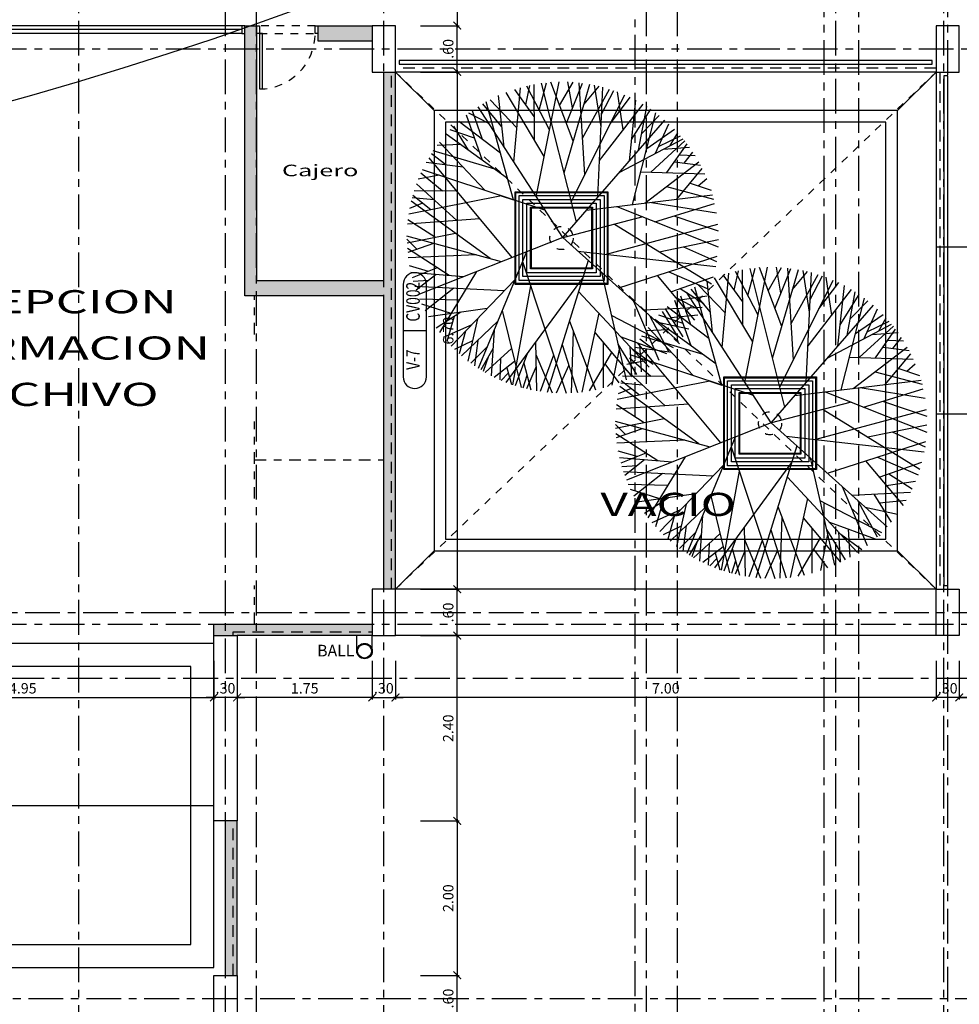
# Model space of a CAD drawing. Units: feet. Extents: x -375 to -184, y -91 to 50.
# Drawn here: x -266 to -254, y -60 to -47 of the extents above; entities that cross this region are included whole.
import ezdxf
from ezdxf.enums import TextEntityAlignment as Align

# ---------------------------------------------------------------- set-up
doc = ezdxf.new("R2010")
doc.units = ezdxf.units.FT
doc.header["$LTSCALE"] = 0.6
doc.header["$MEASUREMENT"] = 0
doc.header["$PDMODE"] = 3
for name, pattern in [('CENTER2', [1.125, 0.75, -0.125, 0.125, -0.125]), ('DASHDOT2', [0.5, 0.25, -0.125, 0, -0.125]), ('DASHED2', [0.375, 0.25, -0.125]), ('HIDDEN2', [0.1875, 0.125, -0.0625])]:
    doc.linetypes.add(name, pattern=pattern)
doc.layers.get('0').update_dxf_attribs({"color": 21, "linetype": 'CONTINUOUS'})
doc.layers.get('DEFPOINTS').update_dxf_attribs({"color": 21, "linetype": 'CONTINUOUS'})
for name, color, linetype in [('ARBOL-NIVEL-1', 114, 'CONTINUOUS'), ('BAJANTES', 1, 'CONTINUOUS'), ('BORDE-CONCRETO', 1, 'CONTINUOUS'), ('BORDE-LOSA', 5, 'DASHED2'), ('CARCAMO', 9, 'CONTINUOUS'), ('COTAS-INTERIORES-100', 2, 'CONTINUOUS'), ('EJES-DIVISIONES-OFICINAS', 1, 'DASHDOT2'), ('EJES-ESTRUCTURA-100', 8, 'CENTER2'), ('ESTRUCTURA', 6, 'CONTINUOUS'), ('HATCH-MUROS', 253, 'CONTINUOUS'), ('MURO', 7, 'CONTINUOUS'), ('NOMENCLATURA-VENTANAS', 3, 'CONTINUOUS'), ('PASAMANOS', 3, 'CONTINUOUS'), ('Piso', 8, 'CONTINUOUS'), ('PISO-PLAZOLETA', 252, 'CONTINUOUS'), ('PROY1', 1, 'HIDDEN2'), ('PROYP', 1, 'HIDDEN2'), ('PUERTAS', 2, 'CONTINUOUS'), ('TEXTOS-100', 2, 'CONTINUOUS'), ('VENTANAS', 2, 'CONTINUOUS'), ('VIGAS', 1, 'CONTINUOUS')]:
    doc.layers.add(name, color=color, linetype=linetype)
doc.styles.add('arial', font='arial.ttf')
doc.styles.add('ROMANS', font='romans')
doc.styles.add('SIMPLEX', font='SIMPLEX.shx')
doc.dimstyles.new('D-100', dxfattribs={"dimscale": 100, "dimtxt": 0.00135, "dimasz": 0.001, "dimexe": 0.00025, "dimexo": 0.00025, "dimgap": 0.0005, "dimtad": 1, "dimdec": 3, "dimzin": 5, "dimdsep": 46, "dimtxsty": 'SIMPLEX', "dimblk1": 'ARCHTICK', "dimblk2": 'ARCHTICK', "dimsah": 1, "dimcen": 0.09, "dimdle": 0.00025, "dimclrd": 256, "dimclre": 256, "dimclrt": 256, "dimazin": 0, "dimtfac": 1, "dimtdec": 3, "dimtix": 1, "dimtmove": 2, "dimatfit": 3, "dimldrblk": 'ARCHTICK', "dimfxl": 1, "dimtolj": 1, "dimtzin": 5, "dimarcsym": 0})

# ---------------------------------------------------------------- blocks, each defined once
blk = doc.blocks.new('PUERTA80')
at = {"layer": 'PROY1'}
blk.add_arc((-0.04, 0), 0.72, 90, 180, dxfattribs=at)
at = {"layer": 'PROYP'}
for p, q in [((-0.04, 0), (-0.76, 0)), ((-0.76, -0.1), (-0.04, -0.1))]:
    blk.add_line(p, q, dxfattribs=at)
at = {"layer": 'PUERTAS'}
blk.add_lwpolyline([(-0.08, 0), (-0.04, 0), (-0.04, 0.72), (-0.08, 0.72)], close=True, dxfattribs=at)
for points in [[(0, -0.1), (-0.04, -0.1), (-0.04, 0), (0, 0)], [(-0.8, 0), (-0.76, 0), (-0.76, -0.1), (-0.8, -0.1)]]:
    blk.add_lwpolyline(points, dxfattribs=at)
blk = doc.blocks.new('_ARCHTICK')
at = {"color": 0, "linetype": 'ByBlock', "const_width": 0.15}
blk.add_lwpolyline([(-0.5, -0.5), (0.5, 0.5)], dxfattribs=at)
blk = doc.blocks.new('*D377')
at = {"linetype": 'ByBlock'}
for p, q in [((-260.793, -291.75), (-260.293, -291.75)), ((-260.318, -291.725), (-260.318, -298.475)), ((-260.793, -298.45), (-260.293, -298.45))]:
    blk.add_line(p, q, dxfattribs=at)
at = {"layer": 'DEFPOINTS', "color": 0, "linetype": 'ByBlock'}
for p in [(-260.818, -291.75), (-260.818, -298.45), (-260.318, -298.45)]:
    blk.add_point(p, dxfattribs=at)
at = {"linetype": 'ByBlock', "xscale": 0.1, "yscale": 0.1, "zscale": 0.1}
for p, rotation in [((-260.318, -291.75), 90), ((-260.318, -298.45), 270)]:
    blk.add_blockref('_ARCHTICK', p, dxfattribs=dict(at, rotation=rotation))
at = {"linetype": 'ByBlock', "insert": (-260.435, -295.1), "char_height": 0.135, "attachment_point": 5, "rotation": 90, "style": 'SIMPLEX'}
blk.add_mtext('\\A1;6.70', dxfattribs=at)
blk = doc.blocks.new('*D378')
at = {"linetype": 'ByBlock'}
for p, q in [((-260.793, -298.45), (-260.293, -298.45)), ((-260.318, -299.075), (-260.318, -298.425)), ((-260.793, -299.05), (-260.293, -299.05))]:
    blk.add_line(p, q, dxfattribs=at)
at = {"layer": 'DEFPOINTS', "color": 0, "linetype": 'ByBlock'}
for p in [(-260.818, -298.45), (-260.318, -298.45), (-260.818, -299.05)]:
    blk.add_point(p, dxfattribs=at)
at = {"linetype": 'ByBlock', "xscale": 0.1, "yscale": 0.1, "zscale": 0.1}
for p, rotation in [((-260.318, -298.45), 90), ((-260.318, -299.05), 270)]:
    blk.add_blockref('_ARCHTICK', p, dxfattribs=dict(at, rotation=rotation))
at = {"linetype": 'ByBlock', "insert": (-260.435, -298.75), "char_height": 0.135, "attachment_point": 5, "rotation": 90, "style": 'SIMPLEX'}
blk.add_mtext('\\A1;.60', dxfattribs=at)
blk = doc.blocks.new('*D379')
at = {"linetype": 'ByBlock'}
for p, q in [((-260.318, -299.025), (-260.318, -305.775)), ((-260.768, -299.05), (-260.293, -299.05)), ((-260.793, -305.75), (-260.293, -305.75))]:
    blk.add_line(p, q, dxfattribs=at)
at = {"layer": 'DEFPOINTS', "color": 0, "linetype": 'ByBlock'}
for p in [(-260.793, -299.05), (-260.818, -305.75), (-260.318, -305.75)]:
    blk.add_point(p, dxfattribs=at)
at = {"linetype": 'ByBlock', "xscale": 0.1, "yscale": 0.1, "zscale": 0.1}
for p, rotation in [((-260.318, -299.05), 90), ((-260.318, -305.75), 270)]:
    blk.add_blockref('_ARCHTICK', p, dxfattribs=dict(at, rotation=rotation))
at = {"linetype": 'ByBlock', "insert": (-260.435, -302.4), "char_height": 0.135, "attachment_point": 5, "rotation": 90, "style": 'SIMPLEX'}
blk.add_mtext('\\A1;6.70', dxfattribs=at)
blk = doc.blocks.new('*D380')
at = {"linetype": 'ByBlock'}
for p, q in [((-260.793, -305.75), (-260.293, -305.75)), ((-260.318, -306.375), (-260.318, -305.725)), ((-260.793, -306.35), (-260.293, -306.35))]:
    blk.add_line(p, q, dxfattribs=at)
at = {"layer": 'DEFPOINTS', "color": 0, "linetype": 'ByBlock'}
for p in [(-260.818, -305.75), (-260.318, -305.75), (-260.818, -306.35)]:
    blk.add_point(p, dxfattribs=at)
at = {"linetype": 'ByBlock', "xscale": 0.1, "yscale": 0.1, "zscale": 0.1}
for p, rotation in [((-260.318, -305.75), 90), ((-260.318, -306.35), 270)]:
    blk.add_blockref('_ARCHTICK', p, dxfattribs=dict(at, rotation=rotation))
at = {"linetype": 'ByBlock', "insert": (-260.435, -306.05), "char_height": 0.135, "attachment_point": 5, "rotation": 90, "style": 'SIMPLEX'}
blk.add_mtext('\\A1;.60', dxfattribs=at)
blk = doc.blocks.new('*D381')
at = {"linetype": 'ByBlock'}
for p, q in [((-260.318, -308.725), (-260.318, -310.775)), ((-260.793, -308.75), (-260.293, -308.75)), ((-260.793, -310.75), (-260.293, -310.75))]:
    blk.add_line(p, q, dxfattribs=at)
at = {"layer": 'DEFPOINTS', "color": 0, "linetype": 'ByBlock'}
for p in [(-260.818, -308.75), (-260.818, -310.75), (-260.318, -310.75)]:
    blk.add_point(p, dxfattribs=at)
at = {"linetype": 'ByBlock', "xscale": 0.1, "yscale": 0.1, "zscale": 0.1}
for p, rotation in [((-260.318, -308.75), 90), ((-260.318, -310.75), 270)]:
    blk.add_blockref('_ARCHTICK', p, dxfattribs=dict(at, rotation=rotation))
at = {"linetype": 'ByBlock', "insert": (-260.435, -309.75), "char_height": 0.135, "attachment_point": 5, "rotation": 90, "style": 'SIMPLEX'}
blk.add_mtext('\\A1;2.00', dxfattribs=at)
blk = doc.blocks.new('*D382')
at = {"linetype": 'ByBlock'}
for p, q in [((-260.793, -310.75), (-260.293, -310.75)), ((-260.318, -311.375), (-260.318, -310.725)), ((-260.793, -311.35), (-260.293, -311.35))]:
    blk.add_line(p, q, dxfattribs=at)
at = {"layer": 'DEFPOINTS', "color": 0, "linetype": 'ByBlock'}
for p in [(-260.818, -310.75), (-260.318, -310.75), (-260.818, -311.35)]:
    blk.add_point(p, dxfattribs=at)
at = {"linetype": 'ByBlock', "xscale": 0.1, "yscale": 0.1, "zscale": 0.1}
for p, rotation in [((-260.318, -310.75), 90), ((-260.318, -311.35), 270)]:
    blk.add_blockref('_ARCHTICK', p, dxfattribs=dict(at, rotation=rotation))
at = {"linetype": 'ByBlock', "insert": (-260.435, -311.05), "char_height": 0.135, "attachment_point": 5, "rotation": 90, "style": 'SIMPLEX'}
blk.add_mtext('\\A1;.60', dxfattribs=at)
blk = doc.blocks.new('*D384')
at = {"linetype": 'ByBlock'}
for p, q in [((-260.793, -306.35), (-260.293, -306.35)), ((-260.318, -308.775), (-260.318, -306.325)), ((-260.793, -308.75), (-260.293, -308.75))]:
    blk.add_line(p, q, dxfattribs=at)
at = {"layer": 'DEFPOINTS', "color": 0, "linetype": 'ByBlock'}
for p in [(-260.818, -306.35), (-260.318, -306.35), (-260.818, -308.75)]:
    blk.add_point(p, dxfattribs=at)
at = {"linetype": 'ByBlock', "xscale": 0.1, "yscale": 0.1, "zscale": 0.1}
for p, rotation in [((-260.318, -306.35), 90), ((-260.318, -308.75), 270)]:
    blk.add_blockref('_ARCHTICK', p, dxfattribs=dict(at, rotation=rotation))
at = {"linetype": 'ByBlock', "insert": (-260.435, -307.55), "char_height": 0.135, "attachment_point": 5, "rotation": 90, "style": 'SIMPLEX'}
blk.add_mtext('\\A1;2.40', dxfattribs=at)
blk = doc.blocks.new('*D401')
at = {"linetype": 'ByBlock'}
for p, q in [((-261.418, -306.675), (-261.418, -307.175)), ((-261.118, -306.675), (-261.118, -307.175)), ((-261.418, -307.15), (-261.518, -307.15)), ((-261.418, -307.15), (-261.118, -307.15)), ((-261.118, -307.15), (-261.018, -307.15))]:
    blk.add_line(p, q, dxfattribs=at)
at = {"layer": 'DEFPOINTS', "color": 0, "linetype": 'ByBlock'}
for p in [(-261.418, -306.65), (-261.118, -306.65), (-261.118, -307.15)]:
    blk.add_point(p, dxfattribs=at)
at = {"linetype": 'ByBlock', "xscale": 0.1, "yscale": 0.1, "zscale": 0.1}
blk.add_blockref('_ARCHTICK', (-261.418, -307.15), dxfattribs=at)
at = {"linetype": 'ByBlock', "xscale": 0.1, "yscale": 0.1, "zscale": 0.1, "rotation": 180}
blk.add_blockref('_ARCHTICK', (-261.118, -307.15), dxfattribs=at)
at = {"linetype": 'ByBlock', "insert": (-261.268, -307.032), "char_height": 0.135, "attachment_point": 5, "style": 'SIMPLEX'}
blk.add_mtext('\\A1;.30', dxfattribs=at)
blk = doc.blocks.new('*D402')
at = {"linetype": 'ByBlock'}
for p, q in [((-263.168, -306.675), (-263.168, -307.175)), ((-261.418, -306.675), (-261.418, -307.175)), ((-261.393, -307.15), (-263.193, -307.15))]:
    blk.add_line(p, q, dxfattribs=at)
at = {"layer": 'DEFPOINTS', "color": 0, "linetype": 'ByBlock'}
for p in [(-263.168, -306.65), (-261.418, -306.65), (-263.168, -307.15)]:
    blk.add_point(p, dxfattribs=at)
at = {"linetype": 'ByBlock', "xscale": 0.1, "yscale": 0.1, "zscale": 0.1, "rotation": 180}
blk.add_blockref('_ARCHTICK', (-263.168, -307.15), dxfattribs=at)
at = {"linetype": 'ByBlock', "xscale": 0.1, "yscale": 0.1, "zscale": 0.1}
blk.add_blockref('_ARCHTICK', (-261.418, -307.15), dxfattribs=at)
at = {"linetype": 'ByBlock', "insert": (-262.293, -307.032), "char_height": 0.135, "attachment_point": 5, "style": 'SIMPLEX'}
blk.add_mtext('\\A1;1.75', dxfattribs=at)
blk = doc.blocks.new('*D403')
at = {"linetype": 'ByBlock'}
for p, q in [((-263.468, -306.675), (-263.468, -307.175)), ((-263.168, -306.675), (-263.168, -307.175)), ((-263.468, -307.15), (-263.568, -307.15)), ((-263.168, -307.15), (-263.468, -307.15)), ((-263.168, -307.15), (-263.068, -307.15))]:
    blk.add_line(p, q, dxfattribs=at)
at = {"layer": 'DEFPOINTS', "color": 0, "linetype": 'ByBlock'}
for p in [(-263.468, -306.65), (-263.168, -306.65), (-263.468, -307.15)]:
    blk.add_point(p, dxfattribs=at)
at = {"linetype": 'ByBlock', "xscale": 0.1, "yscale": 0.1, "zscale": 0.1}
blk.add_blockref('_ARCHTICK', (-263.468, -307.15), dxfattribs=at)
at = {"linetype": 'ByBlock', "xscale": 0.1, "yscale": 0.1, "zscale": 0.1, "rotation": 180}
blk.add_blockref('_ARCHTICK', (-263.168, -307.15), dxfattribs=at)
at = {"linetype": 'ByBlock', "insert": (-263.318, -307.032), "char_height": 0.135, "attachment_point": 5, "style": 'SIMPLEX'}
blk.add_mtext('\\A1;.30', dxfattribs=at)
blk = doc.blocks.new('*D404')
at = {"linetype": 'ByBlock'}
for p, q in [((-268.418, -306.675), (-268.418, -307.175)), ((-263.468, -306.675), (-263.468, -307.175)), ((-268.443, -307.15), (-263.443, -307.15))]:
    blk.add_line(p, q, dxfattribs=at)
at = {"layer": 'DEFPOINTS', "color": 0, "linetype": 'ByBlock'}
for p in [(-268.418, -306.65), (-263.468, -306.65), (-263.468, -307.15)]:
    blk.add_point(p, dxfattribs=at)
at = {"linetype": 'ByBlock', "xscale": 0.1, "yscale": 0.1, "zscale": 0.1, "rotation": 180}
blk.add_blockref('_ARCHTICK', (-268.418, -307.15), dxfattribs=at)
at = {"linetype": 'ByBlock', "xscale": 0.1, "yscale": 0.1, "zscale": 0.1}
blk.add_blockref('_ARCHTICK', (-263.468, -307.15), dxfattribs=at)
at = {"linetype": 'ByBlock', "insert": (-265.943, -307.032), "char_height": 0.135, "attachment_point": 5, "style": 'SIMPLEX'}
blk.add_mtext('\\A1;4.95', dxfattribs=at)
blk = doc.blocks.new('*D1051')
at = {"layer": 'COTAS-INTERIORES-100', "lineweight": -2}
for p, q in [((-253.818, -55.425), (-253.818, -55.925)), ((-246.818, -55.425), (-246.818, -55.925)), ((-246.793, -55.9), (-253.843, -55.9))]:
    blk.add_line(p, q, dxfattribs=at)
at = {"layer": 'DEFPOINTS', "color": 0}
for p in [(-253.818, -55.4), (-246.818, -55.4), (-253.818, -55.9)]:
    blk.add_point(p, dxfattribs=at)
at = {"layer": 'COTAS-INTERIORES-100', "lineweight": -2, "xscale": 0.1, "yscale": 0.1, "zscale": 0.1}
for p, rotation in [((-253.818, -55.9), 179.9999999999968), ((-246.818, -55.9), 359.9999999999968)]:
    blk.add_blockref('_ARCHTICK', p, dxfattribs=dict(at, rotation=rotation))
at = {"layer": 'COTAS-INTERIORES-100', "insert": (-250.318, -55.782), "char_height": 0.135, "attachment_point": 5, "style": 'SIMPLEX'}
blk.add_mtext('\\A1;7.00', dxfattribs=at)
blk = doc.blocks.new('*D1052')
at = {"layer": 'COTAS-INTERIORES-100', "lineweight": -2}
for p, q in [((-254.118, -55.425), (-254.118, -55.925)), ((-253.818, -55.425), (-253.818, -55.925)), ((-254.118, -55.9), (-254.218, -55.9)), ((-253.818, -55.9), (-254.118, -55.9)), ((-253.818, -55.9), (-253.718, -55.9))]:
    blk.add_line(p, q, dxfattribs=at)
at = {"layer": 'DEFPOINTS', "color": 0}
for p in [(-254.118, -55.4), (-253.818, -55.4), (-254.118, -55.9)]:
    blk.add_point(p, dxfattribs=at)
at = {"layer": 'COTAS-INTERIORES-100', "lineweight": -2, "xscale": 0.1, "yscale": 0.1, "zscale": 0.1}
blk.add_blockref('_ARCHTICK', (-254.118, -55.9), dxfattribs=at)
at = {"layer": 'COTAS-INTERIORES-100', "lineweight": -2, "xscale": 0.1, "yscale": 0.1, "zscale": 0.1, "rotation": 180}
blk.add_blockref('_ARCHTICK', (-253.818, -55.9), dxfattribs=at)
at = {"layer": 'COTAS-INTERIORES-100', "insert": (-253.968, -55.782), "char_height": 0.135, "attachment_point": 5, "style": 'SIMPLEX'}
blk.add_mtext('\\A1;.30', dxfattribs=at)
blk = doc.blocks.new('*D1053')
at = {"layer": 'COTAS-INTERIORES-100', "lineweight": -2}
for p, q in [((-261.118, -55.425), (-261.118, -55.925)), ((-254.118, -55.425), (-254.118, -55.925)), ((-254.093, -55.9), (-261.143, -55.9))]:
    blk.add_line(p, q, dxfattribs=at)
at = {"layer": 'DEFPOINTS', "color": 0}
for p in [(-261.118, -55.4), (-254.118, -55.4), (-261.118, -55.9)]:
    blk.add_point(p, dxfattribs=at)
at = {"layer": 'COTAS-INTERIORES-100', "lineweight": -2, "xscale": 0.1, "yscale": 0.1, "zscale": 0.1}
for p, rotation in [((-261.118, -55.9), 179.9999999999968), ((-254.118, -55.9), 359.9999999999968)]:
    blk.add_blockref('_ARCHTICK', p, dxfattribs=dict(at, rotation=rotation))
at = {"layer": 'COTAS-INTERIORES-100', "insert": (-257.618, -55.782), "char_height": 0.135, "attachment_point": 5, "style": 'SIMPLEX'}
blk.add_mtext('\\A1;7.00', dxfattribs=at)
blk = doc.blocks.new('ARBOL14')
for p, q in [((-0.1607, 0.3683), (-0.0893, 0.4916)), ((-0.1338, 0.3364), (-0.1343, 0.4816)), ((-0.1203, 0.2419), (-0.065, 0.4952)), ((-0.0253, 0.2676), (-0.1094, 0.4877)), ((-0.0859, 0.0723), (0.0457, 0.4965)), ((-0.0023, 0.342), (-0.0518, 0.4967)), ((-0.0374, 0.2993), (-0.0313, 0.4982)), ((-0.0235, 0.4084), (0.0167, 0.4985)), ((0.1254, 0.0756), (-0.0153, 0.4988)), ((0.0253, 0.3766), (0.0685, 0.4937)), ((0.0825, 0.374), (0.0303, 0.4978)), ((0.0832, 0.334), (0.0805, 0.4918)), ((0.0818, 0.4128), (0.1122, 0.4853)), ((0.1216, 0.4028), (0.0985, 0.4884)), ((0.1088, 0.3689), (0.1489, 0.4751)), ((0.111, 0.442), (0.1238, 0.4824)), ((0.1907, 0.2332), (0.1302, 0.4807)), ((-0.1067, 0.3041), (-0.2266, 0.4466)), ((-0.2196, 0.3484), (-0.2249, 0.4446)), ((-0.1286, 0.1106), (-0.2074, 0.4556)), ((-0.185, 0.3575), (-0.1616, 0.4734)), ((-0.1397, 0.4045), (-0.1847, 0.4651)), ((-0.0692, 0.1262), (0.1789, 0.4645)), ((0.0995, 0.1537), (0.1574, 0.4723)), ((0.1506, 0.3971), (0.2163, 0.448)), ((0.1762, 0.4169), (0.161, 0.4711)), ((0.1712, 0.4349), (0.1936, 0.4584)), ((0.1961, 0.3872), (0.1986, 0.4562)), ((-0.055, 0.172), (-0.2815, 0.4148)), ((-0.2506, 0.3397), (-0.2564, 0.4305)), ((-0.1813, 0.3411), (-0.2409, 0.4392)), ((0.1125, 0.0445), (0.2677, 0.419)), ((0.1609, 0.3551), (0.2457, 0.4324)), ((0.2168, 0.2961), (0.2266, 0.4428)), ((0.2208, 0.3562), (0.2595, 0.4241)), ((0.2345, 0.3803), (0.2515, 0.429)), ((-0.2315, 0.2029), (-0.3122, 0.3926)), ((-0.2274, 0.3567), (-0.2949, 0.4056)), ((0.2396, 0.3511), (0.2914, 0.4027)), ((0.2692, 0.329), (0.28, 0.4107)), ((0.2698, 0.2596), (0.3007, 0.3958)), ((-0.1599, 0.2477), (-0.3585, 0.3515)), ((-0.2825, 0.2487), (-0.3442, 0.3653)), ((-0.1914, 0.3182), (-0.3376, 0.3713)), ((0.205, 0.2678), (0.3215, 0.3789)), ((0.2858, 0.3304), (0.3438, 0.3586)), ((0.3082, 0.2997), (0.3285, 0.3728)), ((-0.3335, 0.2275), (-0.3895, 0.3173)), ((-0.0037, -0.0015), (-0.3762, 0.3328)), ((0.1498, 0.1346), (0.3545, 0.348)), ((0.288, 0.2786), (0.3802, 0.3195)), ((0.3445, 0.252), (0.3685, 0.333)), ((-0.3057, 0.2695), (-0.4094, 0.2916)), ((0.2727, 0.1079), (0.3925, 0.3043)), ((0.3238, 0.2388), (0.4033, 0.2896)), ((-0.3512, 0.2559), (-0.4378, 0.2475)), ((-0.3072, 0.1207), (-0.4277, 0.2643)), ((-0.2626, 0.2309), (-0.4516, 0.2218)), ((0.2385, 0.227), (0.4271, 0.2531)), ((0.3461, 0.1616), (0.438, 0.2337)), ((0.3547, 0.2423), (0.4484, 0.2131)), ((-0.3736, 0.1998), (-0.4677, 0.1862)), ((-0.3815, 0.162), (-0.4569, 0.2108)), ((0.3289, 0.2001), (0.4558, 0.1967)), ((-0.1843, 0.1605), (-0.5006, 0.0582)), ((-0.3508, 0.1727), (-0.4879, 0.125)), ((-0.345, 0.1085), (-0.4755, 0.1653)), ((-0.0037, -0.0015), (0.4616, 0.1827)), ((0.1832, 0.1694), (0.4714, 0.1555)), ((0.4032, 0.1175), (0.4671, 0.168)), ((-0.1706, -0.0443), (-0.4815, 0.1476)), ((0.3996, 0.0961), (0.4797, 0.1281)), ((0.4275, 0.1367), (0.4764, 0.1397)), ((0.3146, 0.1245), (0.4839, 0.1112)), ((0.3612, 0.1208), (0.4954, 0.0342)), ((0.4275, 0.1072), (0.4883, 0.0897)), ((-0.3923, 0.0279), (-0.4981, 0.0759)), ((-0.0519, 0.0418), (-0.4954, 0.0916)), ((0.1926, 0.0762), (0.4967, -0.0054)), ((0.2293, 0.0664), (0.4828, -0.1186)), ((0.2744, 0.0543), (0.4924, 0.0638)), ((-0.3137, 0.044), (-0.5041, 0.0051)), ((-0.1441, 0.0521), (-0.5023, -0.0446)), ((0.1587, 0.0628), (0.4258, -0.2582)), ((0.411, 0.0176), (0.4944, 0.0464)), ((0.4649, 0.0362), (0.4967, 0.0036)), ((-0.1773, -0.101), (-0.5033, 0.0282)), ((-0.2611, -0.0678), (0, 0)), ((0.3406, -0.0148), (0.4964, 0.0165)), ((-0.361, -0.0709), (-0.5037, -0.023)), ((-0.0037, -0.0015), (-0.3319, -0.3793)), ((-0.0037, -0.0015), (0.2683, -0.4215)), ((0.4047, -0.0019), (0.4934, -0.0589)), ((-0.3003, -0.0522), (-0.492, -0.1112)), ((-0.0477, -0.0521), (0.0643, -0.4973)), ((0.2625, -0.062), (0.4948, -0.045)), ((0.3366, -0.0566), (0.466, -0.1742)), ((-0.2893, -0.1146), (-0.4979, -0.0807)), ((-0.0798, -0.0891), (-0.4851, -0.1384)), ((0.0531, -0.0893), (0.4468, -0.2193)), ((0.1934, -0.1356), (0.4911, -0.0764)), ((0.4201, -0.0905), (0.478, -0.137)), ((0.4467, -0.1119), (0.488, -0.0945)), ((-0.3374, -0.1654), (-0.4886, -0.1254)), ((-0.3701, -0.1244), (-0.4525, -0.223)), ((-0.2675, -0.112), (-0.4411, -0.2448)), ((-0.2283, -0.1072), (-0.303, -0.4025)), ((-0.0315, -0.1164), (-0.2032, -0.4604)), ((0.194, -0.1358), (0.1547, -0.1228)), ((0.1547, -0.1228), (0.2423, -0.4373)), ((0.409, -0.1224), (0.4801, -0.1294)), ((-0.4138, -0.1767), (-0.4806, -0.1533)), ((-0.1165, -0.1313), (-0.133, -0.4849)), ((0.0813, -0.1328), (0.0079, -0.5018)), ((0.2469, -0.1533), (0.3916, -0.3084)), ((0.3361, -0.1504), (0.4737, -0.1516)), ((0.3829, -0.1508), (0.4517, -0.2089)), ((-0.4395, -0.1677), (-0.4667, -0.1915)), ((0.3937, -0.2018), (0.4602, -0.1892)), ((-0.2549, -0.2125), (-0.4602, -0.2065)), ((-0.3388, -0.2101), (-0.4035, -0.3025)), ((-0.2868, -0.2116), (-0.3963, -0.3119)), ((-0.1856, -0.2109), (-0.3906, -0.319)), ((-0.008, -0.2098), (-0.0915, -0.4942)), ((-0.0748, -0.2031), (-0.057, -0.4991)), ((0.1738, -0.1915), (0.3702, -0.334)), ((0.2146, -0.2211), (0.4122, -0.2798)), ((-0.3632, -0.245), (-0.447, -0.2337)), ((-0.3946, -0.2407), (-0.4219, -0.2764)), ((-0.122, -0.2492), (-0.262, -0.4301)), ((-0.2183, -0.2485), (-0.2387, -0.4433)), ((0.1535, -0.2441), (0.1323, -0.4831)), ((0.2537, -0.2495), (0.3057, -0.3948)), ((0.3161, -0.2274), (0.4345, -0.2432)), ((0.3716, -0.2348), (0.4183, -0.2705)), ((-0.379, -0.2676), (-0.4293, -0.2648)), ((-0.3021, -0.2723), (-0.345, -0.3675)), ((-0.2477, -0.2824), (-0.2739, -0.4227)), ((0.0557, -0.2618), (0.1781, -0.4677)), ((0.1965, -0.2729), (0.3302, -0.3742)), ((0.2989, -0.2823), (0.3456, -0.3598)), ((-0.3278, -0.2859), (-0.4114, -0.2917)), ((-0.3118, -0.2938), (-0.3827, -0.3283)), ((-0.3496, -0.2974), (-0.3736, -0.3386)), ((-0.2741, -0.2883), (-0.3633, -0.3495)), ((-0.2254, -0.3164), (-0.2868, -0.4142)), ((-0.0378, -0.3113), (0.0343, -0.5005)), ((0.0872, -0.3149), (0.0881, -0.4934)), ((0.1848, -0.2925), (0.202, -0.4577)), ((0.3238, -0.3003), (0.4, -0.2972)), ((-0.2578, -0.3364), (-0.3143, -0.3939)), ((-0.1983, -0.3478), (-0.1799, -0.4699)), ((-0.0677, -0.3212), (-0.1544, -0.4787)), ((0.0385, -0.3477), (0.1114, -0.4885)), ((0.2541, -0.3166), (0.2865, -0.4092)), ((0.2793, -0.3211), (0.3575, -0.3478)), ((-0.1571, -0.3679), (-0.2208, -0.4524)), ((-0.1271, -0.3571), (-0.1063, -0.4913)), ((-0.0156, -0.3695), (-0.0672, -0.4979)), ((0.1437, -0.3537), (0.2298, -0.4441)), ((0.1915, -0.3572), (0.2533, -0.4309)), ((0.2339, -0.3684), (0.2977, -0.401)), ((-0.129, -0.3985), (-0.1686, -0.474)), ((0.0714, -0.4112), (0.0481, -0.4992)), ((0.0876, -0.3903), (0.1504, -0.4776)), ((-0.0726, -0.4299), (-0.1207, -0.4881)), ((0.006, -0.4261), (-0.037, -0.5008)), ((-0.0351, -0.418), (-0.0205, -0.5016)), ((0.1151, -0.4285), (0.1015, -0.4907))]:
    blk.add_line(p, q)

msp = doc.modelspace()

# ---------------------------------------------------------------- hatches: boundary and pattern name
at = {"layer": 'HATCH-MUROS'}
for points in [[(-262.9179, -50.5), (-262.9179, -47.2), (-263.0679, -47.2), (-263.0679, -50.7), (-261.2679, -50.7), (-261.2679, -54.5), (-261.1179, -54.5), (-261.1179, -47.8), (-261.2679, -47.8), (-261.2679, -50.5)], [(-261.4179, -47.4), (-261.4179, -47.2), (-262.1179, -47.2), (-262.1179, -47.4)], [(-263.468, -54.95), (-263.468, -55.1), (-263.168, -55.1), (-261.4179, -55.1), (-261.4179, -54.95)], [(-263.168, -57.5), (-263.318, -57.5), (-263.3179, -59.5), (-263.1679, -59.5)]]:
    msp.add_hatch(color=256, dxfattribs=at).paths.add_polyline_path(points)

# ---------------------------------------------------------------- linework, layer by layer
at = {"layer": 'ARBOL-NIVEL-1', "linetype": 'HIDDEN2'}
for centre in [(-258.9679, -49.95), (-256.2679, -52.35)]:
    msp.add_circle(centre, 0.15, dxfattribs=at)
at = {"layer": 'BAJANTES'}
for p, q in [((-261.6179, -55.3), (-261.6179, -55.1)), ((-261.4179, -55.3), (-261.4179, -55.1))]:
    msp.add_line(p, q, dxfattribs=at)
for radius in [0.1, 0.09]:
    msp.add_circle((-261.5179, -55.3), radius, dxfattribs=at)
at = {"layer": 'BORDE-CONCRETO', "color": 252}
for points in [[(-259.5679, -49.35), (-258.3679, -49.35), (-258.3679, -50.55), (-259.5679, -50.55)], [(-259.5579, -49.36), (-258.3779, -49.36), (-258.3779, -50.54), (-259.5579, -50.54)], [(-259.3679, -49.55), (-258.5679, -49.55), (-258.5679, -50.35), (-259.3679, -50.35)], [(-259.3579, -49.56), (-258.5779, -49.56), (-258.5779, -50.34), (-259.3579, -50.34)], [(-255.6679, -52.95), (-256.8679, -52.95), (-256.8679, -51.75), (-255.6679, -51.75)], [(-255.6779, -52.94), (-256.8579, -52.94), (-256.8579, -51.76), (-255.6779, -51.76)], [(-255.8679, -52.75), (-256.6679, -52.75), (-256.6679, -51.95), (-255.8679, -51.95)], [(-255.8779, -52.74), (-256.6579, -52.74), (-256.6579, -51.96), (-255.8779, -51.96)]]:
    msp.add_lwpolyline(points, close=True, dxfattribs=at)
at = {"layer": 'BORDE-LOSA'}
for p, q in [((-261.1679, -54.5), (-261.1679, -47.8)), ((-254.1179, -47.75), (-261.1179, -47.75)), ((-254.0681, -47.8), (-254.0679, -54.5)), ((-254.1179, -54.5), (-261.1179, -54.5)), ((-254.1179, -55.1), (-261.1179, -55.1)), ((-263.218, -59.5), (-263.218, -57.5))]:
    msp.add_line(p, q, dxfattribs=at)
msp.add_lwpolyline([(-263.218, -55.1), (-263.218, -55.05), (-261.4179, -55.05)], dxfattribs=at)
at = {"layer": 'CARCAMO'}
for p, q in [((-260.6179, -48.3), (-261.1179, -47.8)), ((-254.6179, -48.3), (-254.1179, -47.8)), ((-260.6179, -54), (-261.1179, -54.5)), ((-254.6179, -54), (-254.1179, -54.5))]:
    msp.add_line(p, q, dxfattribs=at)
for points in [[(-254.6179, -48.3), (-260.6179, -48.3), (-260.6179, -54), (-254.6179, -54)], [(-254.7679, -48.45), (-260.4679, -48.45), (-260.4679, -53.85), (-254.7679, -53.85)]]:
    msp.add_lwpolyline(points, close=True, dxfattribs=at)
at = {"layer": 'DEFPOINTS'}
msp.add_circle((-279.5179, 0), 50, dxfattribs=at)
at = {"layer": 'EJES-DIVISIONES-OFICINAS'}
for p, q in [((-262.9429, -51.2), (-262.9429, -50.7)), ((-262.9429, -53.325), (-262.9429, -52.325)), ((-262.9429, -52.825), (-261.2679, -52.825)), ((-262.9429, -54.95), (-262.9429, -54.45))]:
    msp.add_line(p, q, dxfattribs=at)
at = {"layer": 'EJES-ESTRUCTURA-100'}
for p, q in [((-265.2179, -89.5876), (-265.2179, 4.6998)), ((-261.2679, -89.5876), (-261.2679, 4.6998)), ((-255.4179, -89.5876), (-255.4179, 4.6998)), ((-254.0179, -89.5876), (-254.0179, 4.6998)), ((-263.3179, -88.5876), (-263.3179, 3.6998)), ((-262.9179, -88.5876), (-262.9179, 3.6998)), ((-257.8679, -88.5876), (-257.8679, 3.6998)), ((-257.4679, -88.5876), (-257.4679, 3.6998)), ((-258.0179, 3.6819), (-258.0179, -88.5696)), ((-255.5679, -87.5876), (-255.5679, 2.6998)), ((-255.1179, -87.5876), (-255.1179, 2.6998)), ((-253.9679, -87.5876), (-253.9679, 2.6998)), ((-367.5929, -47.5), (-191.4429, -47.5)), ((-365.6611, -54.8), (-193.3748, -54.8)), ((-367.5929, -54.95), (-191.4429, -54.95)), ((-366.6153, -55.65), (-192.4206, -55.65)), ((-365.6197, -59.8), (-193.4162, -59.8))]:
    msp.add_line(p, q, dxfattribs=at)
at = {"layer": 'ESTRUCTURA'}
for points in [[(-261.4179, -47.8), (-261.1179, -47.8), (-261.1179, -47.2), (-261.4179, -47.2)], [(-254.1179, -47.8), (-253.8179, -47.8), (-253.8179, -47.2), (-254.1179, -47.2)], [(-261.4179, -55.1), (-261.1179, -55.1), (-261.1179, -54.5), (-261.4179, -54.5)], [(-253.8179, -55.1), (-254.1179, -55.1), (-254.1179, -54.5), (-253.8179, -54.5)], [(-263.1679, -57.5), (-263.4679, -57.5), (-263.468, -55.1), (-263.168, -55.1)], [(-263.1679, -60.1), (-263.4679, -60.1), (-263.4679, -59.5), (-263.4679, -59.5), (-263.4679, -59.5), (-263.1679, -59.5)]]:
    msp.add_lwpolyline(points, close=True, dxfattribs=at)
at = {"layer": 'MURO'}
for p, q in [((-261.1179, -54.5), (-261.1179, -47.8)), ((-263.468, -55.1), (-263.468, -54.95)), ((-263.468, -54.95), (-261.4179, -54.95)), ((-261.4179, -55.1), (-263.168, -55.1)), ((-263.3179, -59.5), (-263.318, -57.5)), ((-263.1679, -59.5), (-263.168, -57.5))]:
    msp.add_line(p, q, dxfattribs=at)
for points in [[(-261.2679, -54.5), (-261.2679, -50.7), (-263.0679, -50.7), (-263.0679, -47.2), (-262.9179, -47.2), (-262.9179, -50.5), (-261.2679, -50.5), (-261.2679, -47.8)], [(-261.4179, -47.4), (-262.1179, -47.4), (-262.1179, -47.2), (-261.4179, -47.2)]]:
    msp.add_lwpolyline(points, dxfattribs=at)
at = {"layer": 'NOMENCLATURA-VENTANAS', "color": 1}
msp.add_line((-261.0179, -51.15), (-260.7179, -51.15), dxfattribs=at)
msp.add_lwpolyline([(-261.0179, -50.55), (-261.0179, -51.75, 1), (-260.7179, -51.75), (-260.7179, -50.55, 1)], format="xyb", close=True, dxfattribs=at)
at = {"layer": 'PASAMANOS'}
for points in [[(-261.0679, -47.65), (-261.0679, -47.7), (-254.1679, -47.7), (-254.1679, -47.65)], [(-253.9681, -47.85), (-254.0181, -47.85), (-254.0179, -54.45), (-253.9679, -54.45)]]:
    msp.add_lwpolyline(points, close=True, dxfattribs=at)
at = {"layer": 'Piso'}
for p, q in [((-254.1179, -47.8), (-261.1179, -47.8)), ((-254.1181, -47.8), (-254.1179, -54.5))]:
    msp.add_line(p, q, dxfattribs=at)
at = {"layer": 'Piso', "color": 252}
for points in [[(-259.5179, -49.4), (-258.4179, -49.4), (-258.4179, -50.5), (-259.5179, -50.5)], [(-259.4679, -49.45), (-258.4679, -49.45), (-258.4679, -50.45), (-259.4679, -50.45)], [(-259.4179, -49.5), (-258.5179, -49.5), (-258.5179, -50.4), (-259.4179, -50.4)], [(-255.7179, -52.9), (-256.8179, -52.9), (-256.8179, -51.8), (-255.7179, -51.8)], [(-255.7679, -52.85), (-256.7679, -52.85), (-256.7679, -51.85), (-255.7679, -51.85)], [(-255.8179, -52.8), (-256.7179, -52.8), (-256.7179, -51.9), (-255.8179, -51.9)]]:
    msp.add_lwpolyline(points, close=True, dxfattribs=at)
at = {"layer": 'PISO-PLAZOLETA'}
for p, q in [((-246.5179, -50.0667), (-254.1181, -50.0667)), ((-246.5179, -52.2333), (-254.1181, -52.2333)), ((-295.5679, -57.3), (-263.4679, -57.3))]:
    msp.add_line(p, q, dxfattribs=at)
for points in [[(-268.318, -59.4), (-263.4679, -59.4), (-263.4679, -55.2), (-268.318, -55.2)], [(-268.018, -59.1), (-263.7679, -59.1), (-263.7679, -55.5), (-268.018, -55.5)]]:
    msp.add_lwpolyline(points, close=True, dxfattribs=at)
at = {"layer": 'PROY1'}
for p, q in [((-254.1179, -54.5), (-261.1179, -47.8)), ((-261.1179, -54.5), (-254.1179, -47.8))]:
    msp.add_line(p, q, dxfattribs=at)
at = {"layer": 'VENTANAS'}
for p, q in [((-263.1079, -47.2), (-268.3779, -47.2)), ((-263.1079, -47.25), (-268.3779, -47.25)), ((-263.1079, -47.3), (-268.3779, -47.3))]:
    msp.add_line(p, q, dxfattribs=at)
msp.add_lwpolyline([(-263.0679, -47.2), (-263.1079, -47.2), (-263.1079, -47.3), (-263.0679, -47.3)], close=True, dxfattribs=at)
at = {"layer": 'VIGAS'}
for p, q in [((-254.1179, -54.5), (-261.1179, -54.5)), ((-254.1179, -55.1), (-261.1179, -55.1))]:
    msp.add_line(p, q, dxfattribs=at)

# ---------------------------------------------------------------- block references
at = {"layer": 'ARBOL-NIVEL-1', "xscale": 4.028782165133421, "yscale": 4.028782165133421, "zscale": 4.028782165133421, "rotation": 180}
for p in [(-258.9679, -49.95), (-256.2679, -52.35)]:
    msp.add_blockref('ARBOL14', p, dxfattribs=at)
at = {"layer": 'PUERTAS', "rotation": 180}
msp.add_blockref('PUERTA80', (-262.9179, -47.3), dxfattribs=at)

# ---------------------------------------------------------------- texts
at = {"layer": 'BAJANTES', "color": 2, "style": 'ROMANS'}
msp.add_text('BALL', height=0.15, dxfattribs=at).set_placement((-262.1312, -55.3689))
at = {"layer": 'NOMENCLATURA-VENTANAS', "style": 'ROMANS', "width": 0.75}
for s, p in [('CV002', (-260.8679, -50.775)), ('V-7', (-260.8679, -51.525))]:
    msp.add_text(s, height=0.175, rotation=90, dxfattribs=at).set_placement(p, align=Align.MIDDLE)
at = {"layer": 'TEXTOS-100', "style": 'arial'}
for s, height, width, p in [('Cajero', 0.15, 1.6, (-262.0929, -49.15)), ('RECEPCION', 0.3, 1.6, (-265.7429, -50.925)), ('INFORMACION', 0.3, 1.6, (-265.7331, -51.525)), ('y ARCHIVO', 0.3, 1.6, (-265.8097, -52.125)), ('VACIO', 0.3, 1.5, (-257.5869, -53.55))]:
    msp.add_text(s, height=height, dxfattribs=dict(at, width=width)).set_placement(p, align=Align.CENTER)

# ---------------------------------------------------------------- dimensions: what is measured, and where the dimension line sits
at = {"layer": 'COTAS-INTERIORES-100'}
for base, p1, p2, picture, middle in [((-260.3179, -47.2), (-260.8179, -40.5), (-260.8179, -47.2), '*D377', (-260.4354, -43.85)), ((-260.3179, -47.2), (-260.8179, -47.8), (-260.8179, -47.2), '*D378', (-260.4354, -47.5)), ((-260.3179, -54.5), (-260.7929, -47.8), (-260.8179, -54.5), '*D379', (-260.4354, -51.15)), ((-260.3179, -54.5), (-260.8179, -55.1), (-260.8179, -54.5), '*D380', (-260.4354, -54.8)), ((-260.3179, -55.1), (-260.8179, -57.5), (-260.8179, -55.1), '*D384', (-260.4354, -56.3)), ((-260.3179, -59.5), (-260.8179, -57.5), (-260.8179, -59.5), '*D381', (-260.4354, -58.5)), ((-260.3179, -59.5), (-260.8179, -60.1), (-260.8179, -59.5), '*D382', (-260.4354, -59.8))]:
    dim = msp.add_linear_dim(base=base, p1=p1, p2=p2, angle=90, dimstyle='D-100', override={"dimdec": 2}, dxfattribs=at)
    dim.commit()
    dim.dimension.update_dxf_attribs({"geometry": picture, "text_midpoint": middle, "insert": (0, 251.25)})
for base, p1, p2, picture, middle in [((-263.4679, -55.9), (-268.4179, -55.4), (-263.4679, -55.4), '*D404', (-265.9429, -55.7825)), ((-263.468, -55.9), (-263.168, -55.4), (-263.468, -55.4), '*D403', (-263.318, -55.7825)), ((-263.168, -55.9), (-261.4179, -55.4), (-263.168, -55.4), '*D402', (-262.293, -55.7825)), ((-261.1179, -55.9), (-261.4179, -55.4), (-261.1179, -55.4), '*D401', (-261.2679, -55.7825))]:
    dim = msp.add_linear_dim(base=base, p1=p1, p2=p2, dimstyle='D-100', override={"dimdec": 2}, dxfattribs=at)
    dim.commit()
    dim.dimension.update_dxf_attribs({"geometry": picture, "text_midpoint": middle, "insert": (0, 251.25)})
for base, p1, p2, angle, picture, middle in [((-261.1179, -55.9), (-254.1179, -55.4), (-261.1179, -55.4), 180, '*D1053', (-257.6179, -55.7825)), ((-254.1179, -55.9), (-253.8179, -55.4), (-254.1179, -55.4), 0, '*D1052', (-253.9679, -55.7825)), ((-253.8179, -55.9), (-246.8179, -55.4), (-253.8179, -55.4), 180, '*D1051', (-250.3179, -55.7825))]:
    dim = msp.add_linear_dim(base=base, p1=p1, p2=p2, angle=angle, dimstyle='D-100', override={"dimdec": 2}, dxfattribs=at)
    dim.commit()
    dim.dimension.update_dxf_attribs({"geometry": picture, "text_midpoint": middle})

doc.saveas('drawing.dxf')
